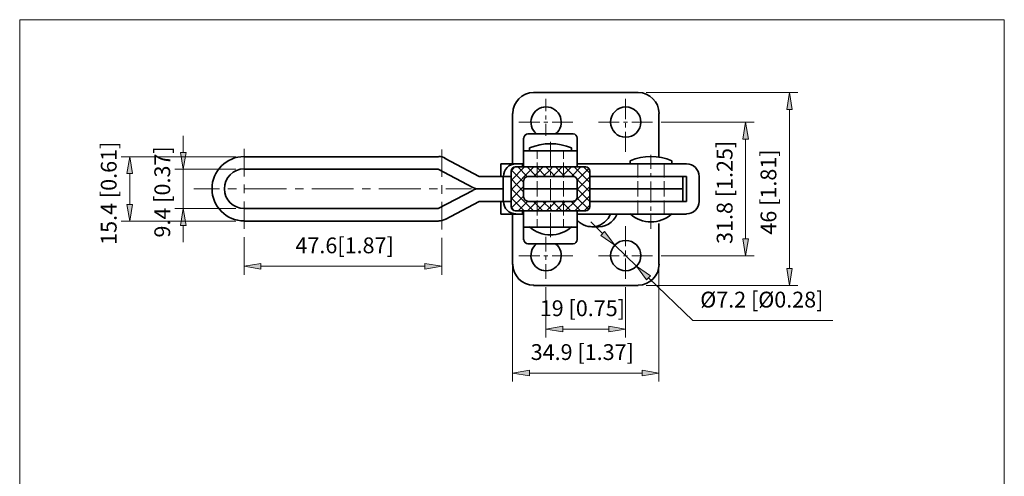
# Model space of a CAD drawing. Units: inches. Extents: x 39 to 573, y 50 to 741.
# Drawn here: x 39 to 573, y 494 to 741 of the extents above; entities that cross this region are included whole.
import ezdxf

# ---------------------------------------------------------------- set-up
doc = ezdxf.new("R2010")
doc.units = ezdxf.units.IN
doc.header["$MEASUREMENT"] = 0
doc.layers.add('图层 1', color=7, linetype='Continuous')

# ---------------------------------------------------------------- blocks, each defined once
blk = doc.blocks.new('block 2')
at = {"layer": '图层 1', "true_color": 0xffffff}
h = blk.add_hatch(color=7, dxfattribs=at)
h.dxf.hatch_style = 2
h.paths.add_polyline_path([(454.6, 692.48), (457.6, 692.48), (456.04, 701.6)])
h = blk.add_hatch(color=7, dxfattribs=at)
h.dxf.hatch_style = 2
h.paths.add_polyline_path([(454.6, 606.2), (457.6, 606.2), (456.04, 597.08)])
at = {"layer": '图层 1', "lineweight": 0}
for points in [[(38.68, 50), (572.56, 50), (572.56, 741.08), (38.68, 741.08), (38.68, 50)], [(454.6, 692.48), (457.6, 692.48), (456.04, 701.6), (454.6, 692.48)], [(454.6, 692.48), (457.6, 692.48), (456.04, 701.6), (454.6, 692.48)], [(454.6, 606.2), (457.6, 606.2), (456.04, 597.08), (454.6, 606.2)], [(454.6, 606.2), (457.6, 606.2), (456.04, 597.08), (454.6, 606.2)]]:
    blk.add_lwpolyline(points, dxfattribs=at)
at = {"layer": '图层 1', "color": 7, "lineweight": 18, "true_color": 0xffffff}
for points in [[(378.4, 701.6), (460.6, 701.6)], [(456.04, 692.48), (456.04, 606.2)], [(378.4, 597.08), (460.6, 597.08)]]:
    blk.add_lwpolyline(points, dxfattribs=at)
blk = doc.blocks.new('block 3')
at = {"layer": '图层 1', "lineweight": 0}
blk.add_lwpolyline([(38.68, 50), (572.56, 50), (572.56, 741.08), (38.68, 741.08), (38.68, 50)], dxfattribs=at)
at = {"layer": '图层 1', "color": 7, "true_color": 0xffffff, "insert": (448.96, 624.56), "char_height": 8.568, "attachment_point": 7, "rotation": 90}
blk.add_mtext('\\fArial|b0|i0|c0|p34;\\W1;46 [1.81]', dxfattribs=at)
blk = doc.blocks.new('block 4')
at = {"layer": '图层 1', "true_color": 0xffffff}
h = blk.add_hatch(color=7, dxfattribs=at)
h.dxf.hatch_style = 2
h.paths.add_polyline_path([(430.72, 676.4), (433.84, 676.4), (432.28, 685.52)])
h = blk.add_hatch(color=7, dxfattribs=at)
h.dxf.hatch_style = 2
h.paths.add_polyline_path([(125.8, 669.08), (128.92, 669.08), (127.36, 660.08)])
h = blk.add_hatch(color=7, dxfattribs=at)
h.dxf.hatch_style = 2
h.paths.add_polyline_path([(96.76, 657.8), (99.88, 657.8), (98.32, 666.8)])
h = blk.add_hatch(color=7, dxfattribs=at)
h.dxf.hatch_style = 2
h.paths.add_polyline_path([(96.76, 641), (99.88, 641), (98.32, 631.88)])
h = blk.add_hatch(color=7, dxfattribs=at)
h.dxf.hatch_style = 2
h.paths.add_polyline_path([(125.8, 629.6), (128.92, 629.6), (127.36, 638.72)])
h = blk.add_hatch(color=7, dxfattribs=at)
h.dxf.hatch_style = 2
h.paths.add_polyline_path([(430.72, 622.28), (433.84, 622.28), (432.28, 613.16)])
h = blk.add_hatch(color=7, dxfattribs=at)
h.dxf.hatch_style = 2
h.paths.add_polyline_path([(169.36, 608.96), (169.36, 605.84), (160.36, 607.4)])
h = blk.add_hatch(color=7, dxfattribs=at)
h.dxf.hatch_style = 2
h.paths.add_polyline_path([(258.4, 608.96), (258.4, 605.84), (267.52, 607.4)])
h = blk.add_hatch(color=7, dxfattribs=at)
h.dxf.hatch_style = 2
h.paths.add_polyline_path([(333.16, 574.88), (333.16, 571.88), (324.04, 573.32)])
h = blk.add_hatch(color=7, dxfattribs=at)
h.dxf.hatch_style = 2
h.paths.add_polyline_path([(358.12, 574.88), (358.12, 571.88), (367.24, 573.32)])
h = blk.add_hatch(color=7, dxfattribs=at)
h.dxf.hatch_style = 2
h.paths.add_polyline_path([(315.04, 551.12), (315.04, 548.12), (305.92, 549.56)])
h = blk.add_hatch(color=7, dxfattribs=at)
h.dxf.hatch_style = 2
h.paths.add_polyline_path([(376.24, 551.12), (376.24, 548.12), (385.24, 549.56)])
at = {"layer": '图层 1', "lineweight": 0}
for points in [[(38.68, 50), (572.56, 50), (572.56, 741.08), (38.68, 741.08), (38.68, 50)], [(430.72, 676.4), (433.84, 676.4), (432.28, 685.52), (430.72, 676.4)], [(430.72, 676.4), (433.84, 676.4), (432.28, 685.52), (430.72, 676.4)], [(125.8, 669.08), (128.92, 669.08), (127.36, 660.08), (125.8, 669.08)], [(125.8, 669.08), (128.92, 669.08), (127.36, 660.08), (125.8, 669.08)], [(96.76, 657.8), (99.88, 657.8), (98.32, 666.8), (96.76, 657.8)], [(96.76, 657.8), (99.88, 657.8), (98.32, 666.8), (96.76, 657.8)], [(96.76, 641), (99.88, 641), (98.32, 631.88), (96.76, 641)], [(96.76, 641), (99.88, 641), (98.32, 631.88), (96.76, 641)], [(125.8, 629.6), (128.92, 629.6), (127.36, 638.72), (125.8, 629.6)], [(125.8, 629.6), (128.92, 629.6), (127.36, 638.72), (125.8, 629.6)], [(430.72, 622.28), (433.84, 622.28), (432.28, 613.16), (430.72, 622.28)], [(430.72, 622.28), (433.84, 622.28), (432.28, 613.16), (430.72, 622.28)], [(169.36, 608.96), (169.36, 605.84), (160.36, 607.4), (169.36, 608.96)], [(169.36, 608.96), (169.36, 605.84), (160.36, 607.4), (169.36, 608.96)], [(258.4, 608.96), (258.4, 605.84), (267.52, 607.4), (258.4, 608.96)], [(258.4, 608.96), (258.4, 605.84), (267.52, 607.4), (258.4, 608.96)], [(333.16, 574.88), (333.16, 571.88), (324.04, 573.32), (333.16, 574.88)], [(333.16, 574.88), (333.16, 571.88), (324.04, 573.32), (333.16, 574.88)], [(358.12, 574.88), (358.12, 571.88), (367.24, 573.32), (358.12, 574.88)], [(358.12, 574.88), (358.12, 571.88), (367.24, 573.32), (358.12, 574.88)], [(315.04, 551.12), (315.04, 548.12), (305.92, 549.56), (315.04, 551.12)], [(315.04, 551.12), (315.04, 548.12), (305.92, 549.56), (315.04, 551.12)], [(376.24, 551.12), (376.24, 548.12), (385.24, 549.56), (376.24, 551.12)], [(376.24, 551.12), (376.24, 548.12), (385.24, 549.56), (376.24, 551.12)]]:
    blk.add_lwpolyline(points, dxfattribs=at)
at = {"layer": '图层 1', "color": 7, "lineweight": 35, "true_color": 0xffffff}
for points in [[(317.32, 701.6), (345.64, 701.6)], [(373.96, 701.6), (345.64, 701.6)], [(305.92, 690.2), (305.92, 662.96)], [(385.24, 690.2), (385.24, 666.56)], [(314.2, 679.16), (338.68, 679.16)], [(311.92, 676.88), (311.92, 662.96)], [(340.96, 676.88), (340.96, 661.28)], [(340.96, 670.04), (311.92, 670.04)], [(315.04, 671.6), (315.04, 670.04)], [(337.84, 670.04), (337.84, 671.6)], [(265.84, 666.8), (160.36, 666.8)], [(287.8, 656.12), (269.44, 665.84)], [(299.56, 662.96), (299.56, 656.12)], [(299.56, 662.96), (311.92, 662.96)], [(311.92, 662.96), (307.72, 662.96)], [(311.92, 662.96), (311.92, 661.28)], [(340.96, 662.96), (400.24, 662.96)], [(369.64, 664.52), (369.64, 662.96)], [(392.32, 662.96), (392.32, 664.52)], [(265.6, 660.08), (160.36, 660.08)], [(284.32, 650.12), (265.6, 660.08)], [(305.08, 659), (305.08, 639.68)], [(307.36, 661.28), (345.52, 661.28)], [(347.8, 659), (347.8, 639.68)], [(305.08, 656.12), (287.8, 656.12)], [(299.56, 656.12), (305.08, 656.12)], [(300.88, 656.12), (300.88, 642.56)], [(305.08, 656.12), (300.88, 656.12)], [(311.92, 653.84), (311.92, 644.84)], [(314.2, 656.12), (338.68, 656.12)], [(340.96, 653.84), (340.96, 644.84)], [(347.8, 656.12), (400.24, 656.12)], [(398.2, 656.12), (347.8, 656.12)], [(398.2, 656.12), (398.2, 649.4), (398.2, 642.56)], [(400.24, 656.12), (400.24, 649.4)], [(407.08, 642.56), (407.08, 649.4), (407.08, 656.12)], [(284.32, 648.56), (265.6, 638.72)], [(340.96, 649.4), (311.92, 649.4)], [(356.08, 649.4), (347.8, 649.4)], [(398.2, 649.4), (347.8, 649.4)], [(400.24, 642.56), (400.24, 649.4)], [(287.8, 642.56), (269.44, 632.84)], [(305.08, 642.56), (287.8, 642.56)], [(299.56, 635.72), (299.56, 642.56)], [(299.56, 642.56), (305.08, 642.56)], [(305.08, 642.56), (300.88, 642.56)], [(314.2, 642.56), (338.68, 642.56)], [(347.8, 642.56), (400.24, 642.56)], [(398.2, 642.56), (347.8, 642.56)], [(265.6, 638.72), (160.36, 638.72)], [(299.56, 635.72), (311.92, 635.72)], [(305.92, 608.48), (305.92, 635.72)], [(307.36, 637.4), (345.52, 637.4)], [(311.92, 635.72), (307.72, 635.72)], [(311.92, 637.4), (311.92, 635.72)], [(311.92, 621.8), (311.92, 635.72)], [(340.96, 637.4), (340.96, 621.8)], [(340.96, 635.72), (400.24, 635.72)], [(265.84, 631.88), (160.36, 631.88)], [(385.24, 608.48), (385.24, 630.68)], [(340.96, 628.64), (311.92, 628.64)], [(352.48, 628.76), (348.88, 628.76)], [(314.2, 619.52), (338.68, 619.52)], [(317.32, 597.08), (345.64, 597.08)], [(373.96, 597.08), (345.64, 597.08)]]:
    blk.add_lwpolyline(points, dxfattribs=at)
at = {"layer": '图层 1', "color": 7, "lineweight": 18, "true_color": 0xffffff}
for points in [[(324.04, 698.12), (324.04, 691.52)], [(367.24, 698.12), (367.24, 687.2)], [(324.04, 689.24), (324.04, 686.96)], [(309.4, 685.52), (320.68, 685.52)], [(322.84, 685.52), (325.12, 685.52)], [(324.04, 684.68), (324.04, 678.08)], [(327.4, 685.52), (338.68, 685.52)], [(363.76, 685.52), (352.6, 685.52)], [(368.32, 685.52), (366.04, 685.52)], [(367.24, 684.92), (367.24, 682.64)], [(381.88, 685.52), (370.6, 685.52)], [(386.44, 685.52), (436.84, 685.52)], [(127.36, 669.08), (127.36, 678.2)], [(367.24, 680.36), (367.24, 669.44)], [(326.44, 674.84), (326.44, 661.4)], [(432.28, 622.28), (432.28, 676.4)], [(160.36, 671), (160.36, 656.12)], [(267.52, 670.76), (267.52, 655.88)], [(319.24, 665.72), (319.24, 670.04)], [(333.52, 665.72), (333.52, 670.04)], [(380.92, 667.76), (380.92, 660.2)], [(155.8, 666.8), (93.76, 666.8)], [(319.24, 655.52), (319.24, 663.68)], [(333.52, 655.52), (333.52, 663.68)], [(373.84, 655.52), (373.84, 662.96)], [(388.12, 655.52), (388.12, 662.96)], [(98.32, 657.8), (98.32, 641)], [(155.8, 660.08), (122.8, 660.08)], [(127.36, 638.72), (127.36, 660.08)], [(305.08, 659), (307.24, 661.28)], [(305.08, 653.96), (312.4, 661.28)], [(305.08, 648.8), (317.44, 661.28)], [(311.92, 653), (305.2, 659.72)], [(313.84, 656.12), (308.8, 661.28)], [(318.88, 656.12), (313.84, 661.28)], [(322.6, 661.28), (319.24, 657.92), (317.44, 656.12)], [(319, 661.28), (319.24, 660.92), (324.04, 656.12)], [(327.64, 661.28), (326.44, 659.96), (322.6, 656.12)], [(324.04, 661.28), (326.44, 658.88), (329.08, 656.12)], [(326.44, 659.12), (326.44, 656.84)], [(327.64, 656.12), (332.8, 661.28)], [(329.2, 661.28), (333.52, 656.84), (334.24, 656.12)], [(337.84, 661.28), (333.52, 656.96), (332.8, 656.12)], [(339.52, 656), (334.24, 661.28)], [(337.96, 656.12), (343, 661.28)], [(347.8, 652.76), (339.4, 661.28)], [(340.96, 654.08), (347.32, 660.44)], [(347.8, 657.92), (344.44, 661.28)], [(380.92, 657.92), (380.92, 655.64)], [(160.36, 651.68), (160.36, 647.12)], [(311.92, 647.84), (305.08, 654.8)], [(319.24, 645.2), (319.24, 653.48)], [(326.44, 654.56), (326.44, 643.28)], [(333.52, 645.2), (333.52, 653.48)], [(347.8, 647.72), (340.84, 654.68)], [(340.96, 649.04), (347.8, 655.88)], [(373.84, 645.2), (373.84, 653.48)], [(380.92, 653.36), (380.92, 642.08)], [(388.12, 645.2), (388.12, 653.48)], [(147.04, 649.4), (133.12, 649.4)], [(156.16, 649.4), (151.6, 649.4)], [(183.4, 649.4), (160.72, 649.4)], [(192.52, 649.4), (187.96, 649.4)], [(219.76, 649.4), (197.08, 649.4)], [(228.88, 649.4), (224.32, 649.4)], [(256.12, 649.4), (233.44, 649.4)], [(265.24, 649.4), (260.68, 649.4)], [(267.52, 651.32), (267.52, 646.76)], [(283.72, 649.4), (269.8, 649.4)], [(294.76, 649.4), (300.88, 649.4)], [(300.88, 649.4), (297.28, 649.4)], [(305.08, 643.76), (311.92, 650.6)], [(317.2, 637.4), (305.08, 649.64)], [(340.6, 643.52), (347.8, 650.72)], [(347.8, 642.56), (340.96, 649.4)], [(341.2, 649.4), (340.96, 649.4)], [(160.36, 642.56), (160.36, 627.68)], [(267.52, 642.32), (267.52, 627.44)], [(312.16, 637.4), (305.08, 644.48)], [(305.2, 638.84), (311.92, 645.44)], [(308.92, 637.4), (314.08, 642.56)], [(314.08, 637.4), (319.12, 642.56)], [(319.24, 640.52), (317.32, 642.56)], [(319.24, 635), (319.24, 643.16)], [(319.24, 637.52), (324.28, 642.56)], [(326.44, 638.48), (322.36, 642.56)], [(326.44, 639.56), (329.32, 642.56)], [(326.44, 641), (326.44, 638.72)], [(332.56, 637.4), (327.52, 642.56)], [(329.44, 637.4), (333.52, 641.6)], [(333.52, 641.48), (332.56, 642.56)], [(333.52, 635), (333.52, 643.16)], [(333.52, 641.6), (334.48, 642.56)], [(337.6, 637.4), (333.52, 641.48)], [(334.48, 637.4), (340, 642.92)], [(342.76, 637.4), (337.72, 642.56)], [(339.64, 637.4), (347.8, 645.68)], [(347.2, 638.12), (340.96, 644.36)], [(373.84, 635.72), (373.84, 643.16)], [(388.12, 635.72), (388.12, 643.16)], [(155.8, 638.72), (122.8, 638.72)], [(307, 637.52), (305.08, 639.44)], [(322.36, 637.4), (319.24, 640.52)], [(319.24, 637.4), (319.24, 637.52)], [(324.28, 637.4), (326.44, 639.56)], [(327.4, 637.4), (326.44, 638.48)], [(326.44, 636.44), (326.44, 623.12)], [(344.68, 637.4), (347.8, 640.52)], [(380.92, 639.8), (380.92, 637.52)], [(155.8, 631.88), (93.76, 631.88)], [(319.24, 628.64), (319.24, 632.96)], [(333.52, 628.64), (333.52, 632.96)], [(354.76, 625.28), (348.28, 631.52)], [(380.92, 635.24), (380.92, 627.68)], [(127.36, 629.6), (127.36, 620.48)], [(367.24, 618.32), (367.24, 629.24)], [(160.36, 623.12), (160.36, 602.84)], [(267.52, 622.88), (267.52, 602.84)], [(324.04, 615.44), (324.04, 623.36)], [(367.24, 613.76), (367.24, 616.04)], [(309.4, 613.16), (320.68, 613.16)], [(322.84, 613.16), (325.12, 613.16)], [(324.04, 610.88), (324.04, 613.16)], [(327.4, 613.16), (338.68, 613.16)], [(363.76, 613.16), (352.6, 613.16)], [(368.32, 613.16), (366.04, 613.16)], [(367.24, 600.56), (367.24, 611.6)], [(381.88, 613.16), (370.6, 613.16)], [(386.44, 613.16), (436.84, 613.16)], [(169.36, 607.4), (258.4, 607.4)], [(305.92, 607.76), (305.92, 545)], [(324.04, 600.56), (324.04, 608.6)], [(385.24, 607.76), (385.24, 545)], [(479.56, 578), (403.6, 578), (379.6, 601.16)], [(324.04, 596.12), (324.04, 568.76)], [(367.24, 596.12), (367.24, 568.76)], [(333.16, 573.32), (358.12, 573.32)], [(376.24, 549.56), (315.04, 549.56)]]:
    blk.add_lwpolyline(points, dxfattribs=at)
at = {"layer": '图层 1', "color": 7, "lineweight": 35, "true_color": 0xffffff}
for points in [[(317.38, 701.6), (311.12, 701.6), (306.04, 696.52), (306.04, 690.26)], [(385.36, 690.26), (385.36, 696.52), (380.28, 701.6), (374.02, 701.6)], [(314.26, 679.16), (313.03, 679.16), (312.04, 678.17), (312.04, 676.94)], [(340.96, 676.94), (340.96, 678.17), (339.97, 679.16), (338.74, 679.16)], [(337.85, 671.63), (330.58, 674.63), (322.42, 674.63), (315.15, 671.62)], [(392.33, 664.67), (385.06, 667.67), (376.9, 667.67), (369.63, 664.66)], [(269.48, 665.9), (268.4, 666.57), (267.16, 666.92), (265.9, 666.92)], [(307.78, 662.96), (304.04, 662.96), (301, 659.92), (301, 656.18)], [(407.08, 656.18), (407.08, 659.92), (404.04, 662.96), (400.3, 662.96)], [(307.42, 661.28), (306.19, 661.28), (305.2, 660.29), (305.2, 659.06)], [(347.8, 659.06), (347.8, 660.29), (346.81, 661.28), (345.58, 661.28)], [(314.26, 656.12), (313.03, 656.12), (312.04, 655.13), (312.04, 653.9)], [(340.96, 653.9), (340.96, 655.13), (339.97, 656.12), (338.74, 656.12)], [(284.46, 650.18), (285.44, 649.67), (286.52, 649.4), (287.62, 649.4)], [(287.62, 649.4), (286.52, 649.4), (285.44, 649.13), (284.46, 648.62)], [(301, 642.62), (301, 638.88), (304.04, 635.84), (307.78, 635.84)], [(312.04, 644.9), (312.04, 643.67), (313.03, 642.68), (314.26, 642.68)], [(338.74, 642.68), (339.97, 642.68), (340.96, 643.67), (340.96, 644.9)], [(400.3, 635.84), (404.04, 635.84), (407.08, 638.88), (407.08, 642.62)], [(305.2, 639.74), (305.2, 638.51), (306.19, 637.52), (307.42, 637.52)], [(345.58, 637.52), (346.81, 637.52), (347.8, 638.51), (347.8, 639.74)], [(350.77, 629.08), (355.82, 628.08), (360.85, 630.94), (362.57, 635.8)], [(369.65, 635.81), (376.12, 630.09), (385.84, 630.09), (392.31, 635.81)], [(265.9, 632), (267.17, 632), (268.4, 632.35), (269.48, 633.02)], [(315.17, 628.73), (321.64, 623.01), (331.36, 623.01), (337.83, 628.73)], [(312.04, 621.86), (312.04, 620.63), (313.03, 619.64), (314.26, 619.64)], [(338.74, 619.64), (339.97, 619.64), (340.96, 620.63), (340.96, 621.86)], [(306.04, 608.54), (306.04, 602.28), (311.12, 597.2), (317.38, 597.2)], [(374.02, 597.2), (380.28, 597.2), (385.36, 602.28), (385.36, 608.54)]]:
    blk.add_open_spline(points, degree=3, dxfattribs=at)
for points, knots in [([(329.27, 679.19), (331.98, 681.38), (333.01, 685.04), (331.85, 688.32), (330.69, 691.6), (327.58, 693.8), (324.1, 693.8), (320.62, 693.8), (317.51, 691.6), (316.35, 688.32), (315.19, 685.04), (316.22, 681.38), (318.93, 679.19)], [0, 0, 0, 0, 1, 1, 1, 2, 2, 2, 3, 3, 3, 4, 4, 4, 4]), ([(367.3, 693.8), (362.76, 693.8), (359.08, 690.12), (359.08, 685.58), (359.08, 681.04), (362.76, 677.36), (367.3, 677.36), (371.84, 677.36), (375.52, 681.04), (375.52, 685.58), (375.52, 690.12), (371.84, 693.8), (367.3, 693.8)], [0, 0, 0, 0, 1, 1, 1, 2, 2, 2, 3, 3, 3, 4, 4, 4, 4]), ([(160.42, 666.92), (150.78, 666.92), (142.96, 659.1), (142.96, 649.46), (142.96, 639.82), (150.78, 632), (160.42, 632)], [0, 0, 0, 0, 1, 1, 1, 2, 2, 2, 2]), ([(311.32, 661.28), (311.32, 661.28), (311.32, 662.96), (311.32, 662.96), (311.32, 662.96), (311.32, 661.28), (311.32, 661.28)], [0, 0, 0, 0, 1, 1, 1, 2, 2, 2, 2]), ([(160.42, 660.2), (154.49, 660.2), (149.68, 655.39), (149.68, 649.46), (149.68, 643.53), (154.49, 638.72), (160.42, 638.72)], [0, 0, 0, 0, 1, 1, 1, 2, 2, 2, 2]), ([(287.56, 649.4), (287.56, 649.4), (300.88, 649.4), (300.88, 649.4), (300.88, 649.4), (287.56, 649.4), (287.56, 649.4)], [0, 0, 0, 0, 1, 1, 1, 2, 2, 2, 2]), ([(311.32, 637.4), (311.32, 637.4), (311.32, 635.72), (311.32, 635.72), (311.32, 635.72), (311.32, 637.4), (311.32, 637.4)], [0, 0, 0, 0, 1, 1, 1, 2, 2, 2, 2]), ([(341.04, 632.34), (343.56, 629.61), (347.32, 628.37), (350.98, 629.07), (354.63, 629.78), (357.66, 632.33), (358.98, 635.81)], [0, 0, 0, 0, 1, 1, 1, 2, 2, 2, 2]), ([(318.93, 619.61), (316.22, 617.42), (315.19, 613.76), (316.35, 610.48), (317.51, 607.2), (320.62, 605), (324.1, 605), (327.58, 605), (330.69, 607.2), (331.85, 610.48), (333.01, 613.76), (331.98, 617.42), (329.27, 619.61)], [0, 0, 0, 0, 1, 1, 1, 2, 2, 2, 3, 3, 3, 4, 4, 4, 4]), ([(367.3, 621.44), (362.76, 621.44), (359.08, 617.76), (359.08, 613.22), (359.08, 608.68), (362.76, 605), (367.3, 605), (371.84, 605), (375.52, 608.68), (375.52, 613.22), (375.52, 617.76), (371.84, 621.44), (367.3, 621.44)], [0, 0, 0, 0, 1, 1, 1, 2, 2, 2, 3, 3, 3, 4, 4, 4, 4])]:
    blk.add_open_spline(points, degree=3, knots=knots, dxfattribs=at)
at = {"layer": '图层 1', "color": 7, "true_color": 0xffffff, "char_height": 8.568, "attachment_point": 7, "rotation": 90}
for s, insert in [('\\fArial|b0|i0|c0|p34;\\W1;15.4 [0.61]', (91.24, 619.04)), ('\\fArial|b0|i0|c0|p34;\\W1;31.8 [1.25]', (425.2, 619.52)), ('\\fArial|b0|i0|c0|p34;\\W1;9.4 [0.37]', (120.28, 623))]:
    blk.add_mtext(s, dxfattribs=dict(at, insert=insert))
at = {"layer": '图层 1', "color": 7, "true_color": 0xffffff, "char_height": 8.568, "attachment_point": 7}
for s, insert in [('\\fArial|b0|i0|c0|p34;\\W1;47.6[1.87]', (188.2, 614.48)), ('\\fArial|b0|i0|c0|p34;\\W1;19 [0.75]', (320.68, 580.4)), ('\\fArial|b0|i0|c0|p34;\\W1;34.9 [1.37]', (315.76, 556.64))]:
    blk.add_mtext(s, dxfattribs=dict(at, insert=insert))
blk = doc.blocks.new('block 5')
at = {"layer": '图层 1', "lineweight": 0}
blk.add_lwpolyline([(38.68, 50), (572.56, 50), (572.56, 741.08), (38.68, 741.08), (38.68, 50)], dxfattribs=at)
at = {"layer": '图层 1', "color": 7, "true_color": 0xffffff, "insert": (407.68, 585.08), "char_height": 8.568, "attachment_point": 7}
blk.add_mtext('\\fArial|b0|i0|c0|p34;\\W1;Ø7.2 [Ø0.28]', dxfattribs=at)
blk = doc.blocks.new('block 6')
at = {"layer": '图层 1', "true_color": 0xffffff}
h = blk.add_hatch(color=7, dxfattribs=at)
h.dxf.hatch_style = 2
h.paths.add_polyline_path([(355.84, 626.36), (353.8, 624.08), (361.36, 618.92)])
h = blk.add_hatch(color=7, dxfattribs=at)
h.dxf.hatch_style = 2
h.paths.add_polyline_path([(380.68, 602.24), (378.52, 600.08), (373.12, 607.52)])
at = {"layer": '图层 1', "lineweight": 0}
for points in [[(38.68, 50), (572.56, 50), (572.56, 741.08), (38.68, 741.08), (38.68, 50)], [(355.84, 626.36), (353.8, 624.08), (361.36, 618.92), (355.84, 626.36)], [(355.84, 626.36), (353.8, 624.08), (361.36, 618.92), (355.84, 626.36)], [(380.68, 602.24), (378.52, 600.08), (373.12, 607.52), (380.68, 602.24)], [(380.68, 602.24), (378.52, 600.08), (373.12, 607.52), (380.68, 602.24)]]:
    blk.add_lwpolyline(points, dxfattribs=at)
at = {"layer": '图层 1', "color": 7, "lineweight": 18, "true_color": 0xffffff}
blk.add_lwpolyline([(361.36, 618.92), (373.12, 607.52)], dxfattribs=at)

msp = doc.modelspace()

# ---------------------------------------------------------------- block references
at = {"layer": '图层 1'}
for name in ['block 2', 'block 3', 'block 4', 'block 5', 'block 6']:
    msp.add_blockref(name, (0, 0), dxfattribs=at)

doc.saveas('drawing.dxf')
